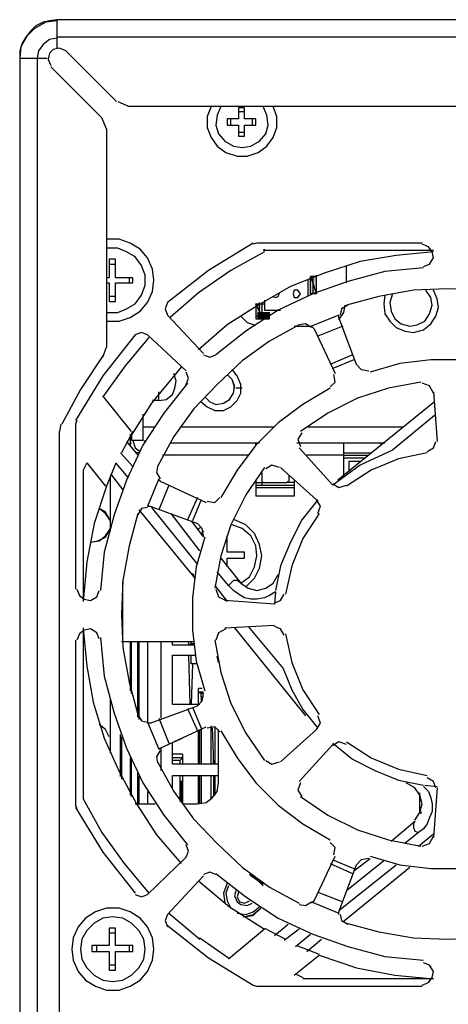
# Model space of a CAD drawing. Extents: x -11.9 to 71.3, y 12.8 to 71.6.
# Drawn here: x 52.4 to 55.3, y 31.9 to 38.6 of the extents above; entities that cross this region are included whole.
import ezdxf

# ---------------------------------------------------------------- set-up
doc = ezdxf.new("R2010")
doc.units = 0
doc.layers.add('맏뱨_1', color=7, linetype='CONTINUOUS')

# ---------------------------------------------------------------- blocks, each defined once
blk = doc.blocks.new('*U43')
at = {"layer": '맏뱨_1', "color": 7, "extrusion": (0, 0, -1)}
blk.add_solid([(-54.0301, 36.5633), (-54.0301, 36.648), (-54.0724, 36.5633)], dxfattribs=at)
blk = doc.blocks.new('*U44')
at = {"layer": '맏뱨_1', "color": 7, "extrusion": (0, 0, -1)}
blk.add_solid([(-54.0724, 36.5633), (-54.0301, 36.648), (-54.0724, 36.648)], dxfattribs=at)
blk = doc.blocks.new('*U45')
at = {"layer": '맏뱨_1', "color": 7, "extrusion": (0, 0, -1)}
blk.add_solid([(-54.4449, 36.7157), (-54.4025, 36.8342), (-54.4449, 36.8342)], dxfattribs=at)
blk = doc.blocks.new('*U46')
at = {"layer": '맏뱨_1', "color": 7, "extrusion": (0, 0, -1)}
blk.add_solid([(-54.4025, 36.7157), (-54.4025, 36.8342), (-54.4449, 36.7157)], dxfattribs=at)
blk = doc.blocks.new('*U51')
at = {"layer": '맏뱨_1', "color": 7}
blk.add_solid([(54.1231, 36.5464), (54.0469, 36.5464), (54.1231, 36.5887)], dxfattribs=at)
blk = doc.blocks.new('*U52')
at = {"layer": '맏뱨_1', "color": 7}
blk.add_solid([(54.0469, 36.5464), (54.0469, 36.5887), (54.1231, 36.5887)], dxfattribs=at)

msp = doc.modelspace()

# ---------------------------------------------------------------- linework, layer by layer
at = {"layer": '맏뱨_1'}
for points in [[(52.6754, 38.5868), (52.6246, 38.5784), (52.5822, 38.5699), (52.5314, 38.5445), (52.4975, 38.5107), (52.4637, 38.4683), (52.4383, 38.426), (52.4214, 38.3752), (52.4214, 38.3243)], [(52.6754, 38.5784), (52.5992, 38.5699), (52.523, 38.5275), (52.4722, 38.4768), (52.4298, 38.4006), (52.4214, 38.3243)], [(52.6754, 38.5868), (52.6754, 38.3921)], [(60.1769, 38.5868), (52.6754, 38.5868)], [(52.6754, 38.4598), (52.6246, 38.4514), (52.5822, 38.4175), (52.5484, 38.3752), (52.5399, 38.3243)], [(60.1769, 38.4683), (52.6754, 38.4683)], [(52.7346, 38.3752), (52.6923, 38.3921), (52.6499, 38.3836), (52.6246, 38.3582), (52.6161, 38.3159), (52.6331, 38.2736)], [(53.0818, 38.028), (52.7346, 38.3752)], [(52.4214, 38.3243), (52.4214, 26.6912)], [(52.4214, 38.3243), (52.6076, 38.3243)], [(52.5399, 38.3243), (52.5399, 26.6912)], [(52.9802, 37.918), (52.6331, 38.2651)], [(53.0902, 38.028), (53.1664, 37.9942)], [(55.8504, 37.9942), (53.1664, 37.9942)], [(53.7253, 37.9942), (53.6998, 37.9264), (53.6998, 37.8502), (53.7253, 37.7825), (53.7675, 37.7232), (53.8269, 37.6809), (53.9031, 37.6555), (53.9708, 37.6555), (54.0469, 37.6809), (54.1063, 37.7232), (54.1486, 37.7825), (54.174, 37.8502), (54.174, 37.9264), (54.1486, 37.9942)], [(53.793, 37.9942), (53.7675, 37.9349), (53.7591, 37.8672), (53.776, 37.8079), (53.8184, 37.7571), (53.8776, 37.7232), (53.9369, 37.7148), (53.9962, 37.7232), (54.0554, 37.7571), (54.0978, 37.8079), (54.1147, 37.8672), (54.1063, 37.9349), (54.0808, 37.9942)], [(53.9115, 37.9857), (53.9115, 37.9095)], [(53.9538, 37.9857), (53.9115, 37.9857)], [(53.9115, 37.9603), (53.9538, 37.9603)], [(53.9538, 37.9095), (53.9538, 37.9857)], [(53.014, 37.8418), (52.9802, 37.918)], [(53.8353, 37.9095), (53.8353, 37.8672)], [(53.9115, 37.9095), (53.8353, 37.9095)], [(53.8607, 37.8672), (53.8607, 37.9095)], [(54.0301, 37.9095), (53.9538, 37.9095)], [(54.0046, 37.9095), (54.0046, 37.8672)], [(54.0301, 37.8672), (54.0301, 37.9095)], [(53.014, 37.8418), (53.014, 36.3516)], [(53.8353, 37.8672), (53.9115, 37.8672)], [(53.9115, 37.8672), (53.9115, 37.791)], [(53.9538, 37.791), (53.9538, 37.8672)], [(53.9538, 37.8672), (54.0301, 37.8672)], [(53.9538, 37.8164), (53.9115, 37.8164)], [(53.9115, 37.791), (53.9538, 37.791)], [(53.014, 36.5294), (53.0987, 36.5294), (53.1749, 36.5548), (53.2426, 36.5972), (53.2934, 36.6564), (53.3273, 36.7326), (53.3358, 36.8088), (53.3273, 36.8851), (53.2934, 36.9612), (53.2426, 37.0205), (53.1749, 37.0628), (53.0987, 37.0882), (53.014, 37.0882)], [(53.014, 36.5887), (53.0902, 36.5887), (53.1495, 36.6141), (53.2087, 36.648), (53.2511, 36.7072), (53.2765, 36.7749), (53.2765, 36.8427), (53.2511, 36.9104), (53.2087, 36.9697), (53.1495, 37.0036), (53.0902, 37.029), (53.014, 37.029)], [(54.0131, 37.0628), (53.7083, 36.8766), (53.4289, 36.6564)], [(54.0385, 37.0628), (54.0131, 37.0543)], [(55.1646, 37.0628), (54.0385, 37.0628)], [(54.0893, 37.012), (54.0893, 37.0205)], [(55.1731, 36.902), (55.2154, 36.9189), (55.2408, 36.9612), (55.2323, 37.0036), (55.2069, 37.0374), (55.1646, 37.0543)], [(53.031, 36.9528), (53.031, 36.8258)], [(53.0733, 36.9528), (53.031, 36.9528)], [(53.0733, 36.8258), (53.0733, 36.9528)], [(54.0893, 37.0036), (53.8607, 36.8766), (53.6406, 36.7242), (53.4458, 36.5548)], [(55.2408, 37.0036), (54.9868, 36.9781), (54.7413, 36.9358), (54.5042, 36.8596), (54.2671, 36.7665), (54.0469, 36.6395), (53.8353, 36.504), (53.6406, 36.3347)], [(55.2408, 37.012), (54.0808, 37.012)], [(54.0893, 37.0036), (54.0893, 37.0036)], [(53.031, 36.9189), (53.0733, 36.9189)], [(55.1731, 36.8935), (54.9106, 36.8681), (54.6566, 36.8004), (54.4195, 36.7157), (54.1825, 36.6057), (53.9623, 36.4617), (53.7591, 36.3008)], [(54.6481, 36.7919), (54.6481, 36.9104)], [(53.031, 36.8258), (53.014, 36.8258)], [(53.1919, 36.8258), (53.0733, 36.8258)], [(53.1664, 36.8258), (53.1664, 36.7919)], [(53.1919, 36.7919), (53.1919, 36.8258)], [(54.3857, 36.8173), (54.3857, 36.6987)], [(54.4449, 36.8342), (54.4025, 36.8342), (54.4449, 36.7157), (54.4449, 36.8342)], [(54.4025, 36.8342), (54.4449, 36.7157), (54.4025, 36.7157), (54.4025, 36.8342)], [(54.4195, 36.8342), (54.4195, 36.7157)], [(54.4449, 36.7242), (54.4449, 36.8427)], [(53.014, 36.7919), (53.031, 36.7919)], [(53.031, 36.7919), (53.031, 36.6649)], [(53.0733, 36.6649), (53.0733, 36.7919)], [(53.0733, 36.7919), (53.1919, 36.7919)], [(56.0197, 36.6395), (55.7996, 36.6987), (55.5625, 36.7411), (55.3339, 36.7496), (55.1053, 36.7411), (54.8682, 36.6987), (54.6481, 36.6395)], [(53.0733, 36.6987), (53.031, 36.6987)], [(54.1486, 36.6987), (54.1655, 36.6903), (54.1825, 36.6987), (54.1909, 36.7242)], [(54.3348, 36.7157), (54.3179, 36.7411), (54.2925, 36.7411), (54.284, 36.7157), (54.2925, 36.6903), (54.3179, 36.6903), (54.3348, 36.7157)], [(54.9106, 36.7072), (54.9021, 36.648), (54.9106, 36.5802), (54.9444, 36.5294), (54.9868, 36.4871), (55.046, 36.4617), (55.1053, 36.4532), (55.1731, 36.4702), (55.2238, 36.5125), (55.2577, 36.5633), (55.2746, 36.6225), (55.2662, 36.6818), (55.2408, 36.7411)], [(54.9614, 36.7157), (54.9444, 36.6564), (54.9529, 36.5972), (54.9783, 36.5464), (55.0207, 36.5125), (55.0799, 36.4956), (55.1307, 36.504), (55.1815, 36.5294), (55.2154, 36.5802), (55.2323, 36.6395), (55.2238, 36.6903), (55.1899, 36.7411)], [(53.031, 36.6649), (53.0733, 36.6649)], [(53.4289, 36.6564), (53.4119, 36.6141), (53.4289, 36.5718)], [(54.0301, 36.5633), (54.0724, 36.5633), (54.0301, 36.648), (54.0301, 36.5633)], [(54.0724, 36.5633), (54.0301, 36.648), (54.0724, 36.648), (54.0724, 36.5633)], [(54.0301, 36.6395), (54.0301, 36.5464)], [(54.0554, 36.5718), (54.0554, 36.6564)], [(54.0554, 36.648), (54.0893, 36.648)], [(54.0893, 36.6734), (54.0893, 36.6057)], [(54.5973, 36.5379), (54.6312, 36.5887), (54.6396, 36.6395)], [(54.6566, 36.6395), (54.6142, 36.6141), (54.6058, 36.5718)], [(53.4289, 36.5718), (53.6744, 36.3093)], [(53.9284, 36.5633), (53.9708, 36.521), (54.0216, 36.504)], [(54.1231, 36.5464), (54.1231, 36.5887), (54.0469, 36.5464), (54.1231, 36.5464)], [(54.1231, 36.5887), (54.0469, 36.5464), (54.0469, 36.5887), (54.1231, 36.5887)], [(54.0554, 36.5718), (54.1316, 36.5718)], [(54.0893, 36.6057), (54.1993, 36.6057)], [(54.5973, 36.5718), (54.411, 36.4956)], [(54.5973, 36.5548), (54.5973, 36.5718)], [(54.7158, 36.2331), (54.5973, 36.5548)], [(54.3264, 36.504), (54.1231, 36.394), (53.9369, 36.2585), (53.7675, 36.0976), (53.6067, 35.9283), (53.4713, 35.742), (53.3612, 35.5388)], [(54.0301, 36.5464), (54.0978, 36.5464)], [(54.2925, 36.4956), (54.411, 36.4956)], [(54.411, 36.4871), (54.3687, 36.5125), (54.3264, 36.504)], [(54.411, 36.4956), (54.428, 36.4786)], [(54.6227, 36.4956), (54.4534, 36.4278)], [(53.2087, 36.4363), (52.9886, 36.1569), (52.8024, 35.8521)], [(53.3019, 36.4193), (53.141, 36.2246), (52.9886, 36.013)], [(53.2934, 36.4363), (53.2511, 36.4532), (53.2087, 36.4363)], [(53.5559, 36.1908), (53.2934, 36.4363)], [(54.428, 36.4786), (54.5719, 36.1738)], [(52.9886, 36.2839), (53.014, 36.3516)], [(52.9886, 36.2924), (52.8363, 36.0638), (52.7092, 35.8267)], [(53.6744, 36.3008), (53.7168, 36.2839), (53.7591, 36.3008)], [(54.6904, 36.3008), (54.5381, 36.2331)], [(53.522, 36.2162), (53.3188, 35.9707), (53.1495, 35.6997)], [(54.6989, 36.267), (54.5549, 36.2077)], [(54.7158, 36.2331), (54.7497, 36.1992), (54.8005, 36.1908)], [(55.8588, 36.1823), (55.6557, 36.2416), (55.444, 36.267), (55.2238, 36.267), (55.0122, 36.2416), (54.809, 36.1823)], [(53.3696, 35.9876), (53.4204, 35.996), (53.4628, 36.0299), (53.4797, 36.0723), (53.4881, 36.123), (53.4713, 36.1738)], [(53.5559, 36.0976), (53.5728, 36.1399), (53.5559, 36.1823)], [(53.6575, 35.9791), (53.6998, 35.9452), (53.7507, 35.9198), (53.8099, 35.9198), (53.8607, 35.9452), (53.9031, 35.9876), (53.9284, 36.0384), (53.9284, 36.0976), (53.9031, 36.1569), (53.8692, 36.1992)], [(53.6829, 36.013), (53.7168, 35.9791), (53.7591, 35.9622), (53.8099, 35.9707), (53.8522, 35.996), (53.8776, 36.0384), (53.8861, 36.0807), (53.8692, 36.1315), (53.8353, 36.1654)], [(53.6829, 36.013), (53.7168, 35.9791), (53.7591, 35.9622), (53.8099, 35.9707), (53.8522, 35.996), (53.8776, 36.0384), (53.8861, 36.0892), (53.8692, 36.1315), (53.8353, 36.1654)], [(54.5381, 36.0807), (54.5719, 36.1146), (54.5634, 36.1654)], [(53.5643, 36.1061), (53.4035, 35.9029), (53.2596, 35.6828), (53.1495, 35.4457), (53.0648, 35.2086), (52.9971, 34.9546), (52.9717, 34.6922)], [(55.1561, 36.1146), (54.936, 36.0723), (54.7243, 36.0045), (54.5211, 35.9029), (54.3348, 35.7759)], [(55.2408, 36.0384), (55.2154, 36.0892), (55.1646, 36.1061)], [(53.1834, 35.7759), (52.9886, 36.0214)], [(53.3696, 35.9876), (53.3696, 36.0468)], [(54.5381, 36.0723), (54.3518, 35.9622), (54.1825, 35.8352), (54.0301, 35.6828), (53.9031, 35.5134), (53.793, 35.3272)], [(53.9369, 36.0723), (53.8946, 36.0723)], [(55.2408, 36.0468), (55.2662, 35.7082)], [(53.3696, 35.9876), (53.3273, 35.9876)], [(55.2492, 35.9791), (54.5888, 35.4457)], [(53.2596, 35.8944), (53.2596, 35.7166)], [(55.2492, 35.886), (54.9614, 35.6489)], [(52.7008, 35.8267), (52.6923, 35.7759)], [(52.8108, 35.8521), (52.8024, 35.8267)], [(52.8024, 35.8267), (52.8024, 34.7007)], [(53.2596, 35.8098), (53.3358, 35.8098)], [(53.5136, 35.8098), (54.157, 35.8098)], [(54.3857, 35.8098), (55.0375, 35.8098)], [(52.6923, 31.0854), (52.6923, 35.7759)], [(53.1919, 35.7759), (53.1157, 35.632)], [(53.1749, 35.759), (53.1749, 35.6743)], [(53.1834, 35.7674), (53.1834, 35.7166)], [(54.3433, 35.7674), (54.3179, 35.7251), (54.3348, 35.6743)], [(53.1495, 35.7082), (53.2257, 35.6151)], [(53.1749, 35.6997), (53.1834, 35.6997)], [(53.2596, 35.7166), (53.1834, 35.7166)], [(53.1919, 35.7166), (53.2087, 35.6658), (53.2426, 35.6404)], [(53.2681, 35.7166), (53.2765, 35.7082)], [(53.4543, 35.6997), (54.0554, 35.6997)], [(54.0301, 35.6828), (54.0301, 35.6997)], [(54.3094, 35.6997), (54.9106, 35.6997)], [(54.6312, 35.4796), (54.6312, 35.6997)], [(54.8852, 35.6828), (54.8852, 35.6997)], [(55.1984, 35.6404), (55.2408, 35.6658), (55.2577, 35.7082)], [(53.1919, 35.5388), (53.1072, 35.632)], [(53.2342, 35.632), (53.2087, 35.632)], [(53.9792, 35.6151), (53.3951, 35.6151)], [(54.5549, 35.4118), (54.3264, 35.6658)], [(54.6312, 35.6151), (54.3772, 35.6151)], [(54.9614, 35.6489), (54.7413, 35.5473), (54.5549, 35.4118)], [(54.6312, 35.632), (54.8175, 35.632)], [(54.6312, 35.6151), (54.8005, 35.6151)], [(55.1984, 35.632), (55.0037, 35.5896), (54.8175, 35.5134), (54.6481, 35.4034)], [(52.8786, 35.5642), (52.8531, 35.5134)], [(52.8786, 35.5642), (53.0056, 35.4034)], [(53.0733, 35.5558), (53.014, 35.4034)], [(53.0733, 35.5642), (53.158, 35.4626)], [(54.1909, 35.5304), (54.1401, 35.5473), (54.0978, 35.5219)], [(54.6312, 35.5981), (54.7751, 35.5981)], [(54.6651, 35.5727), (54.6651, 35.505)], [(54.7497, 35.5727), (54.6651, 35.5727)], [(52.8531, 35.5134), (52.8531, 34.6244)], [(53.0394, 35.488), (53.1241, 35.378)], [(53.3612, 35.5388), (53.3527, 35.4965), (53.3781, 35.4542)], [(54.0893, 35.5304), (53.9623, 35.3441), (53.8607, 35.1409), (53.793, 34.9292), (53.7507, 34.7091)], [(54.0724, 35.4965), (54.0724, 35.4711)], [(54.1993, 35.5304), (54.4449, 35.3102)], [(54.2586, 35.4711), (54.2586, 35.4796)], [(53.0394, 35.0986), (53.0394, 35.4711)], [(53.3696, 35.4542), (53.2934, 35.2679)], [(53.3781, 35.4373), (53.3696, 35.4457)], [(53.4374, 35.4118), (53.3696, 35.2425)], [(53.3781, 35.4373), (53.6914, 35.2933)], [(54.0301, 35.4457), (54.0301, 35.3357)], [(54.0301, 35.4288), (54.0808, 35.4288), (54.2417, 35.4288)], [(54.0301, 35.4118), (54.2925, 35.4118)], [(54.0724, 35.4711), (54.0724, 35.4373)], [(54.0724, 35.4373), (54.0808, 35.4288)], [(54.0724, 35.4288), (54.0724, 35.4118)], [(54.2417, 35.4288), (54.2502, 35.4373)], [(54.2925, 35.4288), (54.2417, 35.4288)], [(54.2586, 35.4373), (54.2586, 35.4711)], [(54.2925, 35.4457), (54.2925, 35.3357)], [(54.5549, 35.4203), (54.5973, 35.3949), (54.6481, 35.4118)], [(53.014, 35.4034), (52.9293, 35.1494), (52.8786, 34.8869), (52.8531, 34.616)], [(54.0301, 35.3949), (54.2925, 35.3949)], [(53.6321, 35.3272), (53.5643, 35.1748)], [(53.6575, 35.3102), (53.5982, 35.1663)], [(53.6998, 35.3018), (53.7507, 35.2933), (53.7845, 35.3272)], [(54.2925, 35.3357), (54.0301, 35.3357)], [(54.4534, 35.3102), (54.3433, 35.1748), (54.2671, 35.0224), (54.1993, 34.8615), (54.1655, 34.6922)], [(54.4534, 35.2171), (54.4703, 35.2679), (54.4449, 35.3102)], [(52.904, 35.0224), (52.9632, 35.0308), (53.0056, 35.0647), (53.0394, 35.1155), (53.0394, 35.1663), (53.0056, 35.2171), (52.9632, 35.251)], [(53.031, 35.1832), (53.0056, 35.2256), (52.9632, 35.251)], [(53.2257, 35.2171), (53.1664, 34.997), (53.1241, 34.7599), (53.1157, 34.5313), (53.1241, 34.3027), (53.1664, 34.0657), (53.2257, 33.8455)], [(53.2934, 35.2594), (53.2511, 35.251), (53.2257, 35.2086)], [(53.2342, 35.2425), (53.6152, 34.7768)], [(53.2934, 35.2679), (53.3104, 35.2679)], [(53.3104, 35.2679), (53.6321, 35.1494)], [(53.3188, 35.2594), (53.6321, 34.87)], [(53.649, 34.9631), (53.4543, 35.2171)], [(54.4619, 35.2171), (54.3518, 35.0478), (54.2756, 34.8615), (54.2332, 34.6668)], [(53.5898, 35.1663), (53.6744, 35.0562)], [(53.6744, 35.0647), (53.666, 35.1155), (53.6321, 35.1494)], [(53.9284, 34.743), (53.9877, 34.7853), (54.0216, 34.853), (54.0385, 34.9292), (54.0301, 34.997), (53.9962, 35.0647), (53.9369, 35.1155), (53.8692, 35.1409)], [(53.9623, 34.7176), (54.0216, 34.7768), (54.0554, 34.8446), (54.0724, 34.9292), (54.0554, 35.0054), (54.0216, 35.0816), (53.9623, 35.1409), (53.8861, 35.1748)], [(52.904, 35.0224), (52.9548, 35.0308), (53.0056, 35.0562), (53.031, 35.0986)], [(53.6575, 35.124), (53.6321, 35.107)], [(53.6744, 35.0986), (53.6575, 35.0816)], [(53.6829, 35.0562), (53.6236, 34.853), (53.5982, 34.6414), (53.5982, 34.4212), (53.6236, 34.2096), (53.6829, 34.0064)], [(53.8353, 34.9546), (53.8353, 35.0647)], [(53.9538, 34.9546), (53.8353, 34.9546)], [(53.9538, 34.9123), (53.9538, 34.9546)], [(53.793, 34.9123), (53.793, 34.9208)], [(53.793, 34.9123), (53.793, 34.9208)], [(53.793, 34.9123), (53.9284, 34.743)], [(53.8353, 34.853), (53.8353, 34.9123)], [(53.8353, 34.9123), (53.9538, 34.9123)], [(53.5982, 34.8107), (53.6152, 34.7684)], [(53.8437, 34.726), (53.7675, 34.8192)], [(53.9284, 34.743), (53.9792, 34.7091), (54.0385, 34.6922), (54.0978, 34.7091), (54.1486, 34.743), (54.1825, 34.8023)], [(53.1241, 34.3451), (53.1241, 34.7514)], [(53.9284, 34.743), (53.9031, 34.7599), (53.8776, 34.7599), (53.8607, 34.743), (53.8437, 34.726)], [(52.8108, 34.7007), (52.8278, 34.6583), (52.8616, 34.6329), (52.904, 34.6244), (52.9463, 34.6498), (52.9632, 34.6922)], [(53.7507, 34.726), (53.8353, 34.616)], [(53.7591, 34.7007), (53.776, 34.6498), (53.8269, 34.6244)], [(54.1655, 34.6837), (54.1231, 34.6583), (54.0893, 34.6414), (54.0385, 34.6329), (53.9962, 34.6329), (53.9538, 34.6414), (53.9115, 34.6668), (53.8776, 34.6922), (53.8437, 34.726)], [(54.1655, 34.6837), (54.157, 34.599)], [(54.157, 34.6075), (54.1993, 34.6244), (54.2248, 34.6668)], [(54.157, 34.599), (53.8184, 34.6244)], [(52.9632, 34.362), (52.9463, 34.4043), (52.904, 34.4297), (52.8616, 34.4212), (52.8278, 34.3958), (52.8108, 34.3535)], [(52.8531, 34.4382), (52.8531, 33.2698)], [(52.8531, 34.4297), (52.8786, 34.1757), (52.9209, 33.9302), (52.9971, 33.6846), (53.0987, 33.456), (53.2172, 33.2359), (53.3527, 33.0242), (53.522, 32.8295)], [(53.8269, 34.4297), (53.776, 34.4043), (53.7591, 34.3535)], [(53.8184, 34.4382), (54.157, 34.4551)], [(53.8861, 34.4382), (54.3687, 33.837)], [(53.9792, 34.4466), (54.2163, 34.1588)], [(54.2248, 34.3874), (54.1993, 34.4297), (54.157, 34.4466)], [(52.8024, 34.3535), (52.8024, 33.2274)], [(52.9717, 34.3704), (52.9971, 34.108), (53.0648, 33.854), (53.1495, 33.6169), (53.2596, 33.3798), (53.4035, 33.1597), (53.5643, 32.9565)], [(53.1157, 34.3451), (53.6067, 34.3451)], [(53.1749, 34.3451), (53.1749, 34.0064)], [(53.1834, 33.9894), (53.1834, 34.3451)], [(53.2257, 33.8286), (53.2257, 34.3451)], [(53.2342, 34.3451), (53.2342, 33.8116)], [(53.2934, 34.3451), (53.2934, 33.7862)], [(53.3866, 33.8201), (53.3866, 34.3451)], [(53.4628, 34.3196), (53.4628, 34.3451)], [(53.5728, 34.3451), (53.5728, 34.3196)], [(53.5898, 34.3281), (53.5898, 34.3451)], [(53.7507, 34.3535), (53.793, 34.1334), (53.8607, 33.9217), (53.9623, 33.7185), (54.0893, 33.5323)], [(54.2332, 34.3958), (54.2756, 34.2011), (54.3518, 34.0148), (54.4619, 33.8455)], [(53.6067, 34.3196), (53.4628, 34.3196)], [(53.5728, 34.3196), (53.5898, 34.3281)], [(53.6067, 34.3281), (53.5898, 34.3281)], [(53.4628, 33.9132), (53.4628, 34.2519)], [(53.4628, 34.2519), (53.6152, 34.2519)], [(53.5728, 34.2519), (53.5813, 33.9132)], [(53.5898, 34.1926), (53.5898, 34.2519)], [(53.776, 34.2011), (53.7675, 34.2434)], [(53.6321, 34.1926), (53.5898, 34.1926)], [(53.5982, 34.1926), (53.5898, 33.9132)], [(54.2163, 34.1588), (54.2756, 34.0148), (54.3518, 33.8794), (54.4534, 33.7524)], [(53.666, 34.0233), (53.6406, 34.0233)], [(53.6406, 33.9979), (53.6406, 34.0233)], [(53.6406, 33.9132), (53.6406, 34.0233)], [(53.6744, 33.9979), (53.6406, 33.9979)], [(53.6406, 33.9979), (53.6575, 33.9894)], [(53.0394, 33.583), (53.0394, 33.9556)], [(53.6321, 33.9048), (53.666, 33.9386), (53.6744, 33.9894)], [(53.6744, 33.9894), (53.6575, 33.9894)], [(53.6575, 33.964), (53.6575, 33.9894)], [(53.6744, 33.964), (53.6575, 33.964)], [(53.6575, 33.964), (53.6575, 33.9302)], [(53.3104, 33.7862), (53.6321, 33.9048)], [(53.649, 33.9132), (53.4628, 33.9132)], [(53.5643, 33.8879), (53.6321, 33.7354)], [(53.5982, 33.8963), (53.6575, 33.7524)], [(53.2257, 33.8455), (53.2511, 33.8032), (53.2934, 33.7947)], [(53.2934, 33.7947), (53.3696, 33.6084)], [(53.3696, 33.8201), (53.4374, 33.6508)], [(54.4449, 33.7439), (54.4703, 33.7862), (54.4534, 33.837)], [(53.031, 33.6931), (53.0056, 33.7439), (52.9632, 33.7778)], [(53.3104, 33.7862), (53.2934, 33.7862)], [(53.3781, 33.6169), (53.6914, 33.7608)], [(53.6406, 33.5068), (53.6406, 33.7354)], [(53.649, 33.5068), (53.649, 33.7439)], [(53.6575, 33.7439), (53.6575, 33.5068)], [(53.7845, 33.727), (53.7507, 33.7608), (53.6998, 33.7524)], [(53.7253, 33.5068), (53.7253, 33.7693)], [(53.7337, 33.7608), (53.7422, 33.5068)], [(53.7507, 33.7608), (53.7507, 33.5068)], [(53.776, 33.3798), (53.776, 33.7439)], [(53.793, 33.7354), (53.9031, 33.5492), (54.0301, 33.3798), (54.1825, 33.2274), (54.3518, 33.1004), (54.5381, 32.9904)], [(54.4449, 33.7439), (54.1993, 33.5238)], [(53.1072, 33.4222), (53.1072, 33.7101)], [(53.1157, 33.6931), (53.1157, 33.4052)], [(53.5305, 33.6846), (53.4797, 33.6592)], [(54.6481, 33.6423), (54.5973, 33.6592), (54.5549, 33.6338)], [(54.6481, 33.6592), (54.8175, 33.5492), (55.0037, 33.473), (55.1984, 33.4307)], [(53.3781, 33.6), (53.3527, 33.5576), (53.3612, 33.5153)], [(53.3696, 33.6084), (53.3781, 33.6169)], [(53.3866, 33.4645), (53.3866, 33.6169)], [(53.4628, 33.5068), (53.4628, 33.6508)], [(54.3264, 33.3883), (54.5549, 33.6423)], [(54.5549, 33.6508), (54.6904, 33.5407), (54.8428, 33.4645), (55.0037, 33.3968), (55.1731, 33.3629)], [(53.1749, 33.5492), (53.1749, 33.2952)], [(53.1834, 33.2867), (53.1834, 33.5407)], [(53.5305, 33.5746), (53.4628, 33.5746)], [(53.5305, 33.5492), (53.4628, 33.5492)], [(53.5136, 33.5323), (53.4628, 33.5323)], [(53.5136, 33.5323), (53.5305, 33.5492)], [(53.5136, 33.5323), (53.5136, 33.5068)], [(53.5305, 33.5746), (53.5305, 33.5068)], [(53.5305, 33.5746), (53.5305, 33.5492)], [(53.6406, 33.5407), (53.649, 33.5407)], [(53.6406, 33.5323), (53.649, 33.5323)], [(53.7422, 33.5407), (53.7422, 33.5492)], [(53.7422, 33.5068), (53.7422, 33.5407)], [(53.7422, 33.5323), (53.7422, 33.5407)], [(54.0978, 33.5323), (54.1401, 33.5068), (54.1909, 33.5238)], [(53.3612, 33.5238), (53.4713, 33.3206), (53.6067, 33.1343), (53.7675, 32.965), (53.9369, 32.8041), (54.1231, 32.6686), (54.3264, 32.5586)], [(53.776, 33.5068), (53.4628, 33.5068)], [(53.2257, 33.2359), (53.2257, 33.4476)], [(53.2342, 33.4222), (53.2342, 33.2359)], [(53.4628, 33.3375), (53.4628, 33.4307)], [(53.4628, 33.4307), (53.776, 33.4307)], [(53.5136, 33.4307), (53.5136, 33.3883), (53.5136, 33.2529)], [(53.5305, 33.4307), (53.5305, 33.3883)], [(53.6406, 33.2359), (53.6406, 33.4307)], [(53.6406, 33.4222), (53.649, 33.4222)], [(53.6406, 33.4052), (53.649, 33.4052)], [(53.6406, 33.4052), (53.649, 33.4052)], [(53.649, 33.2359), (53.649, 33.4307)], [(53.6575, 33.4307), (53.6575, 33.2359)], [(53.7253, 33.2698), (53.7253, 33.4307)], [(53.7422, 33.4307), (53.7422, 33.2867)], [(53.7422, 33.4222), (53.7507, 33.4222)], [(53.7422, 33.4052), (53.7507, 33.4052)], [(53.7422, 33.4052), (53.7507, 33.4052)], [(53.7507, 33.4307), (53.7507, 33.2952)], [(55.2577, 33.346), (55.2408, 33.3883), (55.1984, 33.4137)], [(53.5305, 33.3883), (53.522, 33.3883), (53.5136, 33.3883)], [(53.5305, 33.3883), (53.522, 33.3798)], [(53.522, 33.3798), (53.522, 33.2444)], [(53.5305, 33.3883), (53.5305, 33.2359)], [(53.6321, 33.2359), (53.6914, 33.2444), (53.7337, 33.2782), (53.7675, 33.3206), (53.776, 33.3798)], [(54.3348, 33.3798), (54.3179, 33.329), (54.3433, 33.2867)], [(55.1137, 33.1258), (55.1476, 33.1766), (55.1646, 33.2359), (55.1476, 33.2952), (55.1137, 33.346), (55.0545, 33.3798)], [(55.1731, 33.3544), (55.2069, 33.3206), (55.2238, 33.2782), (55.2323, 33.2359), (55.2323, 33.1851), (55.2154, 33.1428), (55.1984, 33.1004), (55.1731, 33.0666), (55.1392, 33.0412)], [(55.1815, 33.3629), (55.2662, 33.3544)], [(55.2662, 33.346), (55.2408, 33.0073)], [(52.8531, 33.2698), (52.9802, 33.0412), (53.1325, 32.8295), (53.3019, 32.6263)], [(53.2934, 33.3206), (53.2934, 33.2359)], [(53.5305, 33.2952), (53.522, 33.2952)], [(53.649, 33.2952), (53.6406, 33.2952)], [(53.7507, 33.2952), (53.7422, 33.2952)], [(54.3348, 33.2867), (54.5211, 33.1597), (54.7243, 33.0581), (54.936, 32.9904), (55.1561, 32.948)], [(55.1476, 33.1851), (55.1476, 33.3121)], [(52.8024, 33.2274), (52.8108, 33.202)], [(52.8024, 33.2105), (52.9886, 32.9057), (53.2087, 32.6263)], [(53.2087, 33.2359), (53.3442, 33.2359)], [(53.5305, 33.2359), (53.6321, 33.2359)], [(55.1561, 33.1851), (55.1561, 33.1682)], [(54.9529, 32.9819), (55.1137, 33.1174)], [(55.1137, 33.1174), (55.1053, 33.1004), (55.1053, 33.0751), (55.1137, 33.0496), (55.1392, 33.0412)], [(55.1392, 33.0412), (55.046, 32.965)], [(55.1392, 32.948), (55.2408, 33.0327)], [(55.1646, 32.948), (55.2154, 32.965), (55.2408, 33.0158)], [(53.5559, 32.8718), (53.5728, 32.9142), (53.5559, 32.9565)], [(54.5634, 32.8888), (54.5719, 32.9396), (54.5381, 32.9734)], [(53.2934, 32.6179), (53.5559, 32.8718)], [(54.428, 32.5755), (54.5719, 32.8803)], [(54.5549, 32.8549), (54.6989, 32.7957)], [(54.6989, 32.7787), (54.809, 32.8634)], [(54.8005, 32.8634), (54.7497, 32.8549), (54.7158, 32.821)], [(54.809, 32.8803), (55.0122, 32.821), (55.2238, 32.7957), (55.444, 32.7957), (55.6557, 32.821), (55.8588, 32.8803)], [(54.5381, 32.8295), (54.6904, 32.7618)], [(54.5973, 32.5078), (54.9868, 32.821)], [(54.5973, 32.4993), (54.7158, 32.821)], [(54.6227, 32.4316), (55.0799, 32.8041)], [(54.9021, 32.8464), (54.6481, 32.6432)], [(53.6744, 32.7448), (53.4289, 32.4824)], [(53.7591, 32.7533), (53.7168, 32.7702), (53.6744, 32.7533)], [(53.7591, 32.7618), (53.9623, 32.6009), (54.1825, 32.457), (54.4195, 32.3469), (54.6566, 32.2623), (54.9106, 32.1945), (55.1731, 32.1691)], [(54.0808, 32.6771), (54.0385, 32.7194), (53.9877, 32.7533)], [(54.0808, 32.6856), (53.9962, 32.7448)], [(53.6406, 32.711), (53.8522, 32.5332), (54.0893, 32.3808)], [(53.8353, 32.694), (53.8099, 32.6263), (53.8184, 32.5586)], [(53.8353, 32.694), (53.8099, 32.6263), (53.8184, 32.5586)], [(53.8437, 32.6771), (53.8269, 32.6263), (53.8353, 32.5755), (53.8607, 32.5247)], [(53.2087, 32.6179), (53.2511, 32.6009), (53.2934, 32.6179)], [(53.8946, 32.6432), (53.8861, 32.6094), (53.9031, 32.567), (53.9284, 32.5501), (53.9708, 32.5416), (54.0046, 32.5586)], [(53.9115, 32.6348), (53.9031, 32.6009), (53.9199, 32.567), (53.9538, 32.5586), (53.9877, 32.5755)], [(54.4534, 32.6348), (54.6227, 32.567)], [(53.3358, 32.2453), (53.3273, 32.3215), (53.2934, 32.3977), (53.2426, 32.457), (53.1749, 32.4993), (53.0987, 32.5247), (53.014, 32.5247), (52.9378, 32.4993), (52.8701, 32.457), (52.8193, 32.3977), (52.7854, 32.3215), (52.7769, 32.2453), (52.7854, 32.1691), (52.8193, 32.0929), (52.8701, 32.0336), (52.9378, 31.9913), (53.014, 31.9659), (53.0987, 31.9659), (53.1749, 31.9913), (53.2426, 32.0336), (53.2934, 32.0929), (53.3273, 32.1691), (53.3358, 32.2453)], [(53.9031, 32.4908), (53.9623, 32.4824), (54.0131, 32.4993), (54.0554, 32.5332)], [(53.9454, 32.4654), (54.0131, 32.4824), (54.0639, 32.5247)], [(53.9454, 32.4654), (54.0131, 32.4739), (54.0639, 32.5247)], [(54.3264, 32.5501), (54.3687, 32.5416), (54.411, 32.567)], [(54.428, 32.5755), (54.411, 32.5586)], [(54.411, 32.567), (54.5973, 32.4908)], [(53.2765, 32.2453), (53.2681, 32.313), (53.2342, 32.3723), (53.1834, 32.4231), (53.1241, 32.457), (53.0564, 32.4654), (52.9886, 32.457), (52.9293, 32.4231), (52.8786, 32.3723), (52.8447, 32.313), (52.8363, 32.2453), (52.8447, 32.1776), (52.8786, 32.1183), (52.9293, 32.0675), (52.9886, 32.0336), (53.0564, 32.0252), (53.1241, 32.0336), (53.1834, 32.0675), (53.2342, 32.1183), (53.2681, 32.1776), (53.2765, 32.2453)], [(53.4289, 32.4824), (53.4119, 32.4401), (53.4289, 32.3977)], [(53.4374, 32.4908), (53.649, 32.313)], [(54.5973, 32.4824), (54.5973, 32.4993)], [(54.6058, 32.4824), (54.6142, 32.4401), (54.6566, 32.4146)], [(53.031, 32.3892), (53.031, 32.2707)], [(53.0733, 32.3892), (53.031, 32.3892)], [(53.0733, 32.2707), (53.0733, 32.3892)], [(53.4289, 32.4062), (53.7083, 32.186), (54.0131, 31.9998)], [(54.0893, 32.3892), (54.2332, 32.313)], [(54.157, 32.3384), (54.2502, 32.4146)], [(54.6481, 32.4231), (54.8682, 32.3638), (55.1053, 32.3215), (55.3339, 32.313), (55.5625, 32.3215), (55.7996, 32.3638), (56.0197, 32.4231)], [(53.031, 32.3554), (53.0733, 32.3554)], [(53.649, 32.313), (53.649, 32.3215)], [(53.649, 32.3215), (53.8437, 32.186)], [(54.0893, 32.3808), (53.8437, 32.1776)], [(54.3264, 32.3808), (54.2248, 32.3046)], [(54.301, 32.2623), (54.4025, 32.3469)], [(52.9125, 32.2707), (52.9125, 32.2284)], [(53.031, 32.2707), (52.9125, 32.2707)], [(52.9463, 32.2284), (52.9463, 32.2707)], [(53.1919, 32.2707), (53.0733, 32.2707)], [(53.1664, 32.2707), (53.1664, 32.2284)], [(53.1919, 32.2284), (53.1919, 32.2707)], [(54.3094, 32.2707), (54.4619, 32.2114)], [(54.3772, 32.2284), (54.4787, 32.313)], [(52.9125, 32.2284), (53.031, 32.2284)], [(53.031, 32.2284), (53.031, 32.1014)], [(53.0733, 32.1014), (53.0733, 32.2284)], [(53.0733, 32.2284), (53.1919, 32.2284)], [(54.2925, 32.0675), (54.4619, 32.203)], [(54.4619, 32.203), (54.7158, 32.1183), (54.9783, 32.0675), (55.2408, 32.0421)], [(53.0733, 32.1352), (53.031, 32.1352)], [(55.1646, 31.9998), (55.2069, 32.0167), (55.2323, 32.0506), (55.2408, 32.0929), (55.2154, 32.1352), (55.1731, 32.1522)], [(53.031, 32.1014), (53.0733, 32.1014)], [(54.301, 32.076), (54.3518, 32.0506)], [(54.0131, 31.9998), (54.0385, 31.9913)], [(54.0385, 31.9913), (55.1646, 31.9913)], [(55.2408, 32.0421), (54.3518, 32.0421)]]:
    msp.add_lwpolyline(points, dxfattribs=at)

# ---------------------------------------------------------------- block references
at = {"layer": '맏뱨_1', "color": 7}
for name in ['*U45', '*U46', '*U43', '*U44', '*U51', '*U52']:
    msp.add_blockref(name, (0, 0), dxfattribs=at)

doc.saveas('drawing.dxf')
